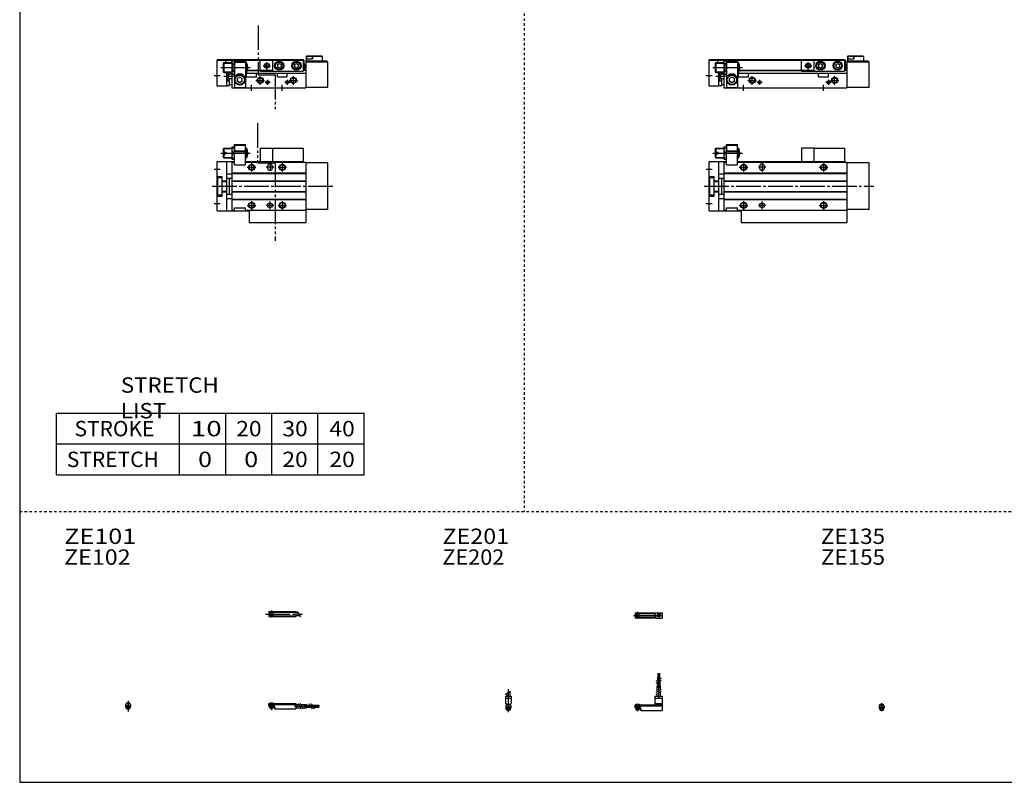
# Model space of a CAD drawing. Extents: x -820 to 820, y -583 to 586.
# Drawn here: x -820 to -20, y -574 to 45 of the extents above; entities that cross this region are included whole.
import ezdxf

# ---------------------------------------------------------------- set-up
doc = ezdxf.new("R2010")
doc.units = 0
doc.header["$MEASUREMENT"] = 0
for name, pattern in [('CENTER', [26, 20, -2, 2, -2]), ('DASHED', [4, 2, -2]), ('PHANTOM', [30, 20, -2, 2, -2, 2, -2])]:
    doc.linetypes.add(name, pattern=pattern)
doc.layers.get('0').update_dxf_attribs({"linetype": 'CONTINUOUS'})

# ---------------------------------------------------------------- blocks, each defined once
blk = doc.blocks.new('MGAKS16-MSF-25')
at = {"color": 4, "linetype": 'Continuous'}
for p, q in [((0, 0), (22, 0)), ((0, -1.8), (0, 0)), ((0.75, 0.5), (0.75, 0)), ((0.75, 0.5), (3.25, 0.5)), ((3.25, 0.5), (3.25, 0)), ((22, 0), (22, -4.6)), ((0, -0.45), (22, -0.45)), ((0, -1), (22, -1)), ((0, -1.8), (4.25, -1.8)), ((0, -1.8), (0, -2.6)), ((0, -2.6), (4, -2.6)), ((0.75, -2.59), (0.75, -3.77)), ((0.97, -4), (0.75, -3.77)), ((0.75, -3.77), (3.25, -3.77)), ((0.97, -4), (3.02, -4)), ((3.02, -4), (3.25, -3.77)), ((3.25, -2.59), (3.25, -3.77)), ((4, -1.8), (4, -2.6)), ((4.2, -1.8), (4.2, -3.8)), ((4.2, -3.8), (4.7, -3.8)), ((4.25, -1.8), (4.25, -3.04)), ((4.25, -3.04), (4.7, -3.04)), ((4.7, -3.04), (4.7, -4.6)), ((4.7, -4.6), (22, -4.6)), ((22, -1), (24.25, -1)), ((22, -3.6), (25.75, -3.6)), ((25.75, -1), (30.5, -1)), ((27.25, -3.6), (30.5, -3.6)), ((30.5, -1), (30.5, -3.6)), ((30.5, -1.4), (33.46, -1.4)), ((30.5, -2.3), (33.98, -2.3)), ((30.5, -3.2), (34.5, -3.2)), ((34.96, -1.4), (37.5, -1.4)), ((35.48, -2.3), (37.5, -2.3)), ((36, -3.2), (37.5, -3.2)), ((37.5, -1.4), (37.5, -3.2)), ((37.5, -1.6), (40.5, -1.6)), ((37.5, -2.1), (40.5, -2.1)), ((37.5, -2.5), (40.5, -2.5)), ((37.5, -3), (40.5, -3)), ((40.5, -1.6), (40.5, -2.1)), ((40.5, -2.5), (40.5, -3))]:
    blk.add_line(p, q, dxfattribs=at)
at = {"color": 2, "linetype": 'Continuous'}
for p, q in [((0.97, 0.5), (0.97, 0)), ((3.02, 0.5), (3.02, 0)), ((0.97, -2.59), (0.97, -4)), ((3.02, -2.59), (3.02, -4)), ((23.75, -0.13), (26.25, -4.46)), ((25.25, -0.13), (27.75, -4.46)), ((32.73, -0.13), (35.23, -4.46)), ((34.23, -0.13), (36.73, -4.46))]:
    blk.add_line(p, q, dxfattribs=at)
at = {"color": 2, "linetype": 'CENTER'}
for p, q in [((2, 0.8), (2, -5.43)), ((20.68, -2.3), (30.5, -2.3)), ((28.77, -1.85), (40.7, -1.85)), ((28.82, -2.75), (40.75, -2.75))]:
    blk.add_line(p, q, dxfattribs=at)
blk = doc.blocks.new('MGAKS16-MSF-26')
at = {"color": 4, "linetype": 'Continuous'}
for p, q in [((-1.5, 0), (-1.5, -0.45)), ((-1.5, 0), (1.5, 0)), ((-1.25, 0.5), (-1.25, 0)), ((-1.25, 0.5), (1.25, 0.5)), ((1.25, 0.5), (1.25, 0)), ((1.5, 0), (1.5, -0.45)), ((-2.05, -1), (-1.5, -0.45)), ((-2.05, -1), (-2.05, -2.55)), ((-2.05, -1.8), (2.05, -1.8)), ((-2.05, -2.59), (2.05, -2.59)), ((-1.25, -2.59), (-1.25, -3.77)), ((-1.02, -4), (-1.25, -3.77)), ((-1.25, -3.77), (1.25, -3.77)), ((-1.02, -4), (1.02, -4)), ((1.02, -4), (1.25, -3.77)), ((1.25, -2.59), (1.25, -3.77)), ((2.05, -1), (1.5, -0.45)), ((2.05, -1), (2.05, -2.55))]:
    blk.add_line(p, q, dxfattribs=at)
at = {"color": 2, "linetype": 'Continuous'}
for p, q in [((-1.02, 0.5), (-1.02, 0)), ((1.02, 0.5), (1.02, 0)), ((-1.02, -2.59), (-1.02, -4)), ((1.02, -2.59), (1.02, -4))]:
    blk.add_line(p, q, dxfattribs=at)
at = {"color": 2, "linetype": 'CENTER'}
blk.add_line((0, 2.05), (0, -6.66), dxfattribs=at)
at = {"color": 4, "linetype": 'Continuous'}
for start, end in [(180.00006, 269.99994), (270.00006, 359.99994)]:
    blk.add_arc((0, -2.55), 2.05, start, end, dxfattribs=at)
blk = doc.blocks.new('MGAKS16-MSF-27')
at = {"color": 2, "linetype": 'CENTER'}
for p, q in [((-2.8, 0), (27.4, 0)), ((2, 2.83), (2, -2.75))]:
    blk.add_line(p, q, dxfattribs=at)
at = {"color": 4, "linetype": 'Continuous'}
for p, q in [((0, 2.05), (22, 2.05)), ((0, 2.05), (0, -2.05)), ((0, 1.5), (22, 1.5)), ((0.95, -0.71), (2.68, 1.02)), ((1.3, -1.06), (2.94, 0.56)), ((22, 2.05), (22, -2.05)), ((22, 1.3), (23.58, 1.3)), ((0, -1.5), (22, -1.5)), ((0, -2.05), (22, -2.05)), ((22, -1.3), (25.09, -1.3))]:
    blk.add_line(p, q, dxfattribs=at)
at = {"color": 2, "linetype": 'Continuous'}
blk.add_line((23.08, 2.16), (25.58, -2.16), dxfattribs=at)
at = {"color": 4, "linetype": 'Continuous'}
for radius in [1.4, 1.25]:
    blk.add_circle((2, 0), radius, dxfattribs=at)
blk = doc.blocks.new('MGAKS16-MSF-28')
at = {"color": 4, "linetype": 'Continuous'}
for p, q in [((18.7, 22.4), (18.7, 25.4)), ((18.7, 25.4), (19.2, 25.4)), ((19.2, 22.4), (19.2, 25.4)), ((19.6, 22.4), (19.6, 25.4)), ((19.6, 25.4), (20.1, 25.4)), ((20.1, 22.4), (20.1, 25.4)), ((18.5, 19.86), (18.5, 22.4)), ((18.5, 22.4), (20.3, 22.4)), ((18.5, 15.4), (18.5, 18.36)), ((19.4, 20.38), (19.4, 22.4)), ((19.4, 15.4), (19.4, 18.88)), ((20.3, 20.9), (20.3, 22.4)), ((20.3, 15.4), (20.3, 19.4)), ((18.1, 10.65), (18.1, 15.4)), ((18.1, 15.4), (20.7, 15.4)), ((18.1, 6.9), (18.1, 9.15)), ((20.7, 12.15), (20.7, 15.4)), ((20.7, 6.9), (20.7, 10.65)), ((0, -2.6), (0, 0)), ((0, 0), (16.1, 0)), ((0.75, 0.5), (3.25, 0.5)), ((0.75, 0.5), (0.75, 0)), ((3.25, 0.5), (3.25, 0)), ((16.1, 6.9), (22, 6.9)), ((16.1, 6.9), (16.1, 0)), ((16.1, 5.4), (22, 5.4)), ((16.1, 1.15), (22, 1.15)), ((16.1, 0.4), (22, 0.4)), ((22, 6.9), (22, -4.6)), ((0, -0.45), (22, -0.45)), ((0, -1), (22, -1)), ((0, -1.8), (4.27, -1.8)), ((0, -2.6), (4, -2.6)), ((0.75, -2.6), (0.75, -3.77)), ((0.75, -3.77), (3.25, -3.77)), ((0.97, -4), (0.75, -3.77)), ((0.97, -4), (3.02, -4)), ((3.02, -4), (3.25, -3.77)), ((3.25, -2.6), (3.25, -3.77)), ((4, -1.8), (4, -2.6)), ((4.2, -1.8), (4.2, -3.8)), ((4.2, -3.8), (4.7, -3.8)), ((4.27, -1.8), (4.27, -2.98)), ((4.27, -2.98), (4.7, -2.98)), ((4.7, -2.98), (4.7, -4.6)), ((4.7, -4.6), (22, -4.6))]:
    blk.add_line(p, q, dxfattribs=at)
at = {"color": 2, "linetype": 'CENTER'}
for p, q in [((18.95, 13.67), (18.95, 25.6)), ((19.85, 13.72), (19.85, 25.65)), ((19.4, 5.58), (19.4, 15.4)), ((2, 0.73), (2, -5.17))]:
    blk.add_line(p, q, dxfattribs=at)
at = {"color": 2, "linetype": 'Continuous'}
for p, q in [((17.24, 19.13), (21.57, 21.63)), ((17.24, 17.63), (21.57, 20.13)), ((17.24, 10.15), (21.57, 12.65)), ((17.24, 8.65), (21.57, 11.15)), ((0.97, 0.5), (0.97, 0)), ((3.02, 0.5), (3.02, 0)), ((0.97, -2.6), (0.97, -4)), ((3.02, -2.6), (3.02, -4))]:
    blk.add_line(p, q, dxfattribs=at)
blk = doc.blocks.new('MGAKS16-MSF-29')
at = {"color": 2, "linetype": 'Continuous'}
for p, q in [((-2.16, 8.65), (2.16, 11.15)), ((-1.02, 0.5), (-1.02, 0)), ((1.02, 0.5), (1.02, 0)), ((-1.02, -2.6), (-1.02, -4)), ((1.02, -2.6), (1.02, -4))]:
    blk.add_line(p, q, dxfattribs=at)
at = {"color": 4, "linetype": 'Continuous'}
for p, q in [((-1.3, 9.15), (-1.3, 6.9)), ((1.3, 10.65), (1.3, 6.9)), ((-2.25, 6.9), (2.25, 6.9)), ((-2.25, 6.9), (-2.25, 1.15)), ((-2.25, 5.4), (2.25, 5.4)), ((-1.5, 0.4), (-2.25, 1.15)), ((-1.5, -0.45), (-1.5, 0.4)), ((-1.5, 0), (1.5, 0)), ((-1.25, 0.5), (1.25, 0.5)), ((-1.25, 0.5), (-1.25, 0)), ((1.25, 0.5), (1.25, 0)), ((1.5, 0.4), (2.25, 1.15)), ((1.5, -0.45), (1.5, 0.4)), ((2.25, 6.9), (2.25, 1.15)), ((-2.05, -1), (-1.5, -0.45)), ((-2.05, -1), (-2.05, -2.55)), ((-2.05, -1.8), (2.05, -1.8)), ((-2.05, -2.6), (2.05, -2.6)), ((-1.25, -2.6), (-1.25, -3.77)), ((-1.25, -3.77), (1.25, -3.77)), ((-1.02, -4), (-1.25, -3.77)), ((-1.02, -4), (1.02, -4)), ((1.02, -4), (1.25, -3.77)), ((1.25, -2.6), (1.25, -3.77)), ((2.05, -1), (1.5, -0.45)), ((2.05, -1), (2.05, -2.55))]:
    blk.add_line(p, q, dxfattribs=at)
at = {"color": 2, "linetype": 'CENTER'}
blk.add_line((0, 12.56), (0, -6.06), dxfattribs=at)
at = {"color": 4, "linetype": 'Continuous'}
for start, end in [(180.00006, 269.99994), (270.00006, 359.99994)]:
    blk.add_arc((0, -2.55), 2.05, start, end, dxfattribs=at)
blk = doc.blocks.new('MGAKS16-MSF-30')
at = {"color": 2, "linetype": 'CENTER'}
for p, q in [((-1.32, 0), (23.58, 0)), ((2, 2.83), (2, -2.75))]:
    blk.add_line(p, q, dxfattribs=at)
at = {"color": 4, "linetype": 'Continuous'}
for p, q in [((0, 2.05), (0, -2.05)), ((0, 2.05), (16.91, 2.05)), ((0, 1.5), (16.56, 1.5)), ((0.93, -0.64), (2.64, 1.07)), ((1.35, -1.07), (3.07, 0.64)), ((17.08, 2.25), (22, 2.25)), ((22, 2.25), (22, -2.25)), ((0, -1.5), (16.56, -1.5)), ((0, -2.05), (16.91, -2.05)), ((17.08, -2.25), (22, -2.25))]:
    blk.add_line(p, q, dxfattribs=at)
for centre, radius in [((2, 0), 1.4), ((2, 0), 1.25), ((19.41, 0), 1.3), ((19.12, 0.32), 0.45), ((19.12, 0.32), 0.25), ((19.73, -0.34), 0.45), ((19.73, -0.34), 0.25)]:
    blk.add_circle(centre, radius, dxfattribs=at)
blk.add_arc((19.5, 0), 3.3, 137.08479, 222.91521, dxfattribs=at)
blk = doc.blocks.new('MGAKS16-MSF-32')
at = {"color": 4, "linetype": 'Continuous'}
for p, q in [((-1.5, 0), (1.5, 0)), ((-1.5, -0.55), (-1.5, 0)), ((-1.25, 0.4), (-1.05, 0.6)), ((-1.25, 0.4), (1.25, 0.4)), ((-1.25, 0), (-1.25, 0.4)), ((-1.05, 0.6), (1.05, 0.6)), ((1.05, 0.6), (1.25, 0.4)), ((1.25, 0.4), (1.25, 0)), ((1.5, -0.55), (1.5, 0)), ((-2.05, -1.1), (-1.5, -0.55)), ((-2.05, -1.1), (-2.05, -2.55)), ((-2.05, -1.8), (2.05, -1.8)), ((-2.05, -2.6), (2.05, -2.6)), ((-1.25, -2.6), (-1.25, -3.9)), ((-0.75, -4.4), (-1.25, -3.9)), ((-1.25, -3.9), (1.25, -3.9)), ((-0.75, -4.4), (0.75, -4.4)), ((1.25, -3.9), (0.75, -4.4)), ((1.25, -2.6), (1.25, -3.9)), ((1.5, -0.55), (2.05, -1.1)), ((2.05, -1.1), (2.05, -2.55))]:
    blk.add_line(p, q, dxfattribs=at)
at = {"color": 2, "linetype": 'Continuous'}
for p, q in [((-1.05, 0), (-1.05, 0.6)), ((1.05, 0), (1.05, 0.6)), ((-1.05, -4.1), (-1.05, -2.6)), ((1.05, -4.1), (1.05, -2.6))]:
    blk.add_line(p, q, dxfattribs=at)
at = {"color": 2, "linetype": 'CENTER'}
blk.add_line((0, -5.07), (0, 1.29), dxfattribs=at)
at = {"color": 4, "linetype": 'Continuous'}
blk.add_arc((0, -2.55), 2.05, 179.9563, 360, dxfattribs=at)
blk = doc.blocks.new('MGAKS16-MSF-12')
at = {"color": 7, "linetype": 'Continuous'}
for p, q in [((14, 17.5), (14, 34)), ((14, 34), (23, 34)), ((14.25, 33.5), (14.77, 33.8)), ((14.25, 33.5), (22.75, 33.5)), ((14.25, 33.5), (14.25, 28.8)), ((14.77, 33.8), (22.23, 33.8)), ((22.75, 33.5), (22.23, 33.8)), ((22.75, 33.5), (22.75, 28.8)), ((23, 17.5), (23, 34)), ((5, 30.5), (5.5, 31)), ((5, 30.5), (5, 27.6)), ((5, 27.6), (7, 27.6)), ((5, 26.4), (5, 23.5)), ((5, 26.4), (7, 26.4)), ((5.5, 31), (12, 31)), ((5.5, 31), (5.5, 27.6)), ((5.5, 26.4), (5.5, 23)), ((7, 27.6), (7, 26.4)), ((12, 32), (12, 22)), ((12, 32), (14, 32)), ((12.45, 27), (13.55, 27)), ((14, 28.8), (23, 28.8)), ((14, 28.3), (23, 28.3)), ((23, 31), (23.93, 31)), ((23.93, 31), (23.93, 23)), ((85, 31), (110, 31)), ((85, 31), (85, 20)), ((110, 31), (110, 20)), ((0, 20), (14, 20)), ((0, -20), (0, 20)), ((5, 23.5), (5.5, 23)), ((5.5, 23), (12, 23)), ((8, -20), (8, 20)), ((12, 22), (14, 22)), ((12, 19.5), (14, 19.5)), ((12, 19.5), (12, -19.5)), ((14, 17.5), (23, 17.5)), ((23, 23), (23.93, 23)), ((23, 20), (110, 20)), ((23, 19.5), (112, 19.5)), ((110, 19.5), (110, 20)), ((112, 19.5), (112, -19.5)), ((130, 19), (112, 19)), ((130, -19), (130, 19)), ((8, 10), (12, 10)), ((12, 10.8), (112, 10.8)), ((12, 10.5), (112, 10.5)), ((41, 16), (41, 15)), ((45, 16), (45, 15)), ((0, 8), (4, 8)), ((0.5, -7), (0.5, 7)), ((0.5, 7), (4, 7)), ((4, -8), (4, 8)), ((4, 4.4), (8, 4.4)), ((4, 4), (8, 4)), ((8, 6.5), (12, 6.5)), ((10.2, -6.5), (10.2, 6.5)), ((12, 4.5), (112, 4.5)), ((12, 4.2), (112, 4.2)), ((0, -8), (4, -8)), ((0.5, -7), (4, -7)), ((4, -4), (8, -4)), ((4, -4.4), (8, -4.4)), ((8, -6.5), (12, -6.5)), ((12, -4.2), (112, -4.2)), ((12, -4.5), (112, -4.5)), ((8, -10), (12, -10)), ((12, -10.5), (112, -10.5)), ((12, -10.8), (112, -10.8)), ((0, -20), (26, -20)), ((12, -19.5), (14, -19.5)), ((14, -17.5), (23, -17.5)), ((14, -19.5), (14, -17.5)), ((23, -19.5), (23, -17.5)), ((23, -19.5), (112, -19.5)), ((26, -19.5), (26, -29.5)), ((130, -19), (112, -19)), ((112, -19.5), (112, -29.5)), ((26, -29.5), (112, -29.5))]:
    blk.add_line(p, q, dxfattribs=at)
at = {"color": 2, "linetype": 'Continuous'}
for p, q in [((3, 27), (27, 27)), ((5.1, 30.6), (12, 30.6)), ((23, 30.6), (24.14, 30.6)), ((5.1, 23.4), (12, 23.4)), ((23, 23.4), (24.14, 23.4)), ((28, 19), (28, 12)), ((43, 19), (43, 12)), ((93, 19), (93, 12)), ((-2.5, 14), (2.5, 14)), ((24.5, 15.5), (31.5, 15.5)), ((46, 15.5), (40, 15.5)), ((89.5, 15.5), (96.5, 15.5)), ((-2.5, -14), (2.5, -14)), ((24.5, -15.5), (31.5, -15.5)), ((28, -12), (28, -19)), ((46, -15.5), (40, -15.5)), ((43, -18.5), (43, -12.5)), ((89.5, -15.5), (96.5, -15.5)), ((93, -12), (93, -19))]:
    blk.add_line(p, q, dxfattribs=at)
at = {"color": 2, "linetype": 'PHANTOM'}
for p, q in [((75, 31), (75, 20)), ((85, 31), (75, 31))]:
    blk.add_line(p, q, dxfattribs=at)
at = {"color": 2, "linetype": 'CENTER'}
blk.add_line((-4, 0), (134, 0), dxfattribs=at)
at = {"color": 2, "linetype": 'Continuous'}
for centre in [(28, 15.5), (93, 15.5), (28, -15.5), (93, -15.5)]:
    blk.add_circle(centre, 2.5, dxfattribs=at)
at = {"color": 7, "linetype": 'Continuous'}
for centre, radius in [((28, 15.5), 2.1), ((93, 15.5), 2.1), ((28, -15.5), 2.1), ((43, -15.5), 2), ((93, -15.5), 2.1)]:
    blk.add_circle(centre, radius, dxfattribs=at)
for centre, radius, start, end in [((19.22, 29.5), 7.22, 159.74384, 200.25616), ((19.22, 24.5), 7.22, 159.74384, 200.25616), ((6.78, 29.5), 7.22, 339.74384, 20.25616), ((6.78, 24.5), 7.22, 339.74384, 20.25616), ((17, 27), 8, 330, 30), ((43, 16), 2, 0, 180), ((43, 15), 2, 180, 0)]:
    blk.add_arc(centre, radius, start, end, dxfattribs=at)
blk = doc.blocks.new('MGAKS16-MSF-11')
at = {"color": 7, "linetype": 'Continuous'}
for p, q in [((113, 26), (112.5, 25.5)), ((112.5, 25.5), (112.5, 22)), ((112.75, 25.7), (113.05, 26)), ((112.75, 25.7), (117.25, 25.7)), ((112.75, 25.7), (112.75, 23.5)), ((113, 26), (125, 26)), ((116.95, 26), (117.25, 25.7)), ((117.25, 25.7), (117.25, 23.5)), ((117.5, 26), (117.5, 23.5)), ((125.5, 25.5), (117.5, 25.5)), ((125.5, 25.5), (125, 26)), ((125.5, 25.5), (125.5, 22)), ((7, 22.8), (0, 22.8)), ((0, 1.5), (0, 22.8)), ((7, 22.3), (0, 22.3)), ((5, 20), (5.5, 20.5)), ((5, 20), (5, 13)), ((5.5, 20.5), (12, 20.5)), ((5.5, 20.5), (5.5, 12.5)), ((7, 20.5), (7, 23)), ((7, 23), (110, 23)), ((7, 22.5), (110, 22.5)), ((12, 21.5), (12.45, 22.27)), ((12, 21.5), (12, 0)), ((12.45, 22.27), (13.55, 22.27)), ((12.45, 19.39), (13.55, 19.39)), ((14, 22), (14, 0)), ((14, 22), (23, 22)), ((14, 21), (23, 21)), ((23, 22), (23, 0)), ((23, 20.5), (23.93, 20.5)), ((23.93, 20.5), (23.93, 12.5)), ((85, 22.5), (85, 13.5)), ((89, 18.87), (90.5, 19.73)), ((89, 18.87), (89, 17.13)), ((89, 17.13), (90.5, 16.27)), ((90.5, 19.73), (92, 18.87)), ((90.5, 16.27), (92, 17.13)), ((92, 18.87), (92, 17.13)), ((103, 18.87), (104.5, 19.73)), ((103, 18.87), (103, 17.13)), ((103, 17.13), (104.5, 16.27)), ((104.5, 19.73), (106, 18.87)), ((104.5, 16.27), (106, 17.13)), ((106, 18.87), (106, 17.13)), ((110, 23), (110, 13.5)), ((110, 22.5), (110.8, 22.5)), ((110.8, 14.5), (110.8, 22.5)), ((112, 18.9), (110.8, 18.9)), ((110.9, 18.5), (110.8, 18.5)), ((111.4, 16), (111.4, 18)), ((112, 22), (129, 22)), ((112, 22), (112, 0)), ((130, 21), (112, 21)), ((112.5, 23.5), (117.5, 23.5)), ((129, 22), (130, 21)), ((130, 0.5), (130, 21)), ((5, 13), (5.5, 12.5)), ((5.5, 12.5), (12, 12.5)), ((8, 1.5), (8, 12.5)), ((10.2, 11.5), (10.2, 12.5)), ((10.2, 11.5), (12, 11.5)), ((12, 11.5), (12.45, 10.73)), ((12.45, 13.61), (13.55, 13.61)), ((12.45, 10.73), (13.55, 10.73)), ((14, 11.5), (13.55, 10.73)), ((18.5, 8.81), (16.5, 7.65)), ((20.5, 7.65), (18.5, 8.81)), ((23, 12.5), (23.93, 12.5)), ((23, 12), (112, 12)), ((24, 9), (24, 12)), ((24, 9), (32, 9)), ((24.6, 14), (85, 14)), ((24.75, 14.5), (85, 14.5)), ((32, 9), (32, 12)), ((85, 13.5), (110, 13.5)), ((89, 9), (89, 12)), ((89, 9), (97, 9)), ((97, 9), (97, 12)), ((110, 14.5), (110.8, 14.5)), ((112, 14), (110, 14)), ((110.9, 15.5), (110.8, 15.5)), ((8, 1.5), (0, 1.5)), ((8, 5.76), (10.2, 5.76)), ((8, 2), (10.2, 2)), ((10.2, 7.5), (12, 7.5)), ((10.2, 2), (10.2, 7.5)), ((10.2, 2.7), (12, 2.7)), ((12, 0), (112, 0)), ((14, 0.3), (23, 0.3)), ((16.5, 5.35), (16.5, 7.65)), ((18.5, 4.19), (16.5, 5.35)), ((20.5, 5.35), (18.5, 4.19)), ((20.5, 5.35), (20.5, 7.65)), ((112, 0.5), (130, 0.5))]:
    blk.add_line(p, q, dxfattribs=at)
at = {"color": 2, "linetype": 'Continuous'}
for p, q in [((3, 16.5), (27, 16.5)), ((5.1, 20.1), (12, 20.1)), ((23, 20.1), (24.14, 20.1)), ((77.5, 18), (83.5, 18)), ((80.5, 15), (80.5, 21)), ((-2.5, 10), (2.5, 10)), ((5.1, 12.9), (12, 12.9)), ((5.5, 9.5), (13.21, 9.5)), ((9.98, 12.5), (8, 5.76)), ((10.2, 5.76), (8.22, 12.5)), ((23, 12.9), (24.14, 12.9)), ((35, 2.5), (35, 9.5)), ((102, 2.5), (102, 9.5)), ((28, -2.5), (28, 2.5)), ((31.5, 6), (38.5, 6)), ((38.95, 4.5), (43.05, 4.5)), ((41, 6.55), (41, 2.45)), ((93, -2.5), (93, 2.5)), ((94.95, 4.5), (99.05, 4.5)), ((97, 6.55), (97, 2.45)), ((98.5, 6), (105.5, 6))]:
    blk.add_line(p, q, dxfattribs=at)
at = {"color": 2, "linetype": 'PHANTOM'}
for q in [(75, 22.5), (85, 13.5)]:
    blk.add_line((75, 13.5), q, dxfattribs=at)
at = {"color": 2, "linetype": 'Continuous'}
for centre, radius in [((80.5, 18), 2), ((35, 6), 2.5), ((102, 6), 2.5), ((41, 4.5), 1.25), ((97, 4.5), 1.25)]:
    blk.add_circle(centre, radius, dxfattribs=at)
at = {"color": 7, "linetype": 'Continuous'}
for centre, radius in [((80.5, 18), 1.65), ((90.5, 18), 3.75), ((90.5, 18), 3.5), ((90.5, 18), 2.98), ((104.5, 18), 3.75), ((104.5, 18), 3.5), ((104.5, 18), 2.98), ((18.5, 6.5), 4.25), ((18.5, 6.5), 3.73), ((35, 6), 2.1), ((102, 6), 2.1), ((41, 4.5), 1.05), ((97, 4.5), 1.05)]:
    blk.add_circle(centre, radius, dxfattribs=at)
for centre, radius, start, end in [((14.56, 20.83), 2.56, 145.61575, 214.38425), ((21.55, 16.5), 9.55, 162.41205, 197.58795), ((11.44, 20.83), 2.56, 325.61575, 34.38425), ((4.45, 16.5), 9.55, 342.41205, 17.58795), ((17, 16.5), 8, 330, 30), ((110.9, 18), 0.5, 0, 90), ((14.56, 12.17), 2.56, 145.61575, 214.38425), ((11.44, 12.17), 2.56, 325.61575, 34.38425), ((18.5, 6.5), 4.75, 18.67172, 161.32828), ((110.9, 16), 0.5, 270, 0)]:
    blk.add_arc(centre, radius, start, end, dxfattribs=at)
blk = doc.blocks.new('MGAKS16-MSF-6')
at = {"color": 3, "linetype": 'PHANTOM'}
for p, q in [((32.76, 51.19), (32.76, 19.18)), ((32.76, 19.18), (47.19, 19.18)), ((47.19, 19.18), (47.19, -44.39))]:
    blk.add_line(p, q, dxfattribs=at)
at = {"color": 7, "linetype": 'Continuous'}
for p, q in [((14, 17.5), (14, 34)), ((14, 34), (23, 34)), ((14.25, 33.5), (14.77, 33.8)), ((14.25, 33.5), (22.75, 33.5)), ((14.25, 33.5), (14.25, 28.8)), ((14.77, 33.8), (22.23, 33.8)), ((22.75, 33.5), (22.23, 33.8)), ((22.75, 33.5), (22.75, 28.8)), ((23, 17.5), (23, 34)), ((5, 30.5), (5.5, 31)), ((5, 30.5), (5, 27.6)), ((5, 27.6), (7, 27.6)), ((5, 26.4), (7, 26.4)), ((5, 26.4), (5, 23.5)), ((5.5, 31), (12, 31)), ((5.5, 31), (5.5, 27.6)), ((5.5, 26.4), (5.5, 23)), ((7, 27.6), (7, 26.4)), ((12, 32), (12, 22)), ((12, 32), (14, 32)), ((12.45, 27), (13.55, 27)), ((14, 28.8), (23, 28.8)), ((14, 28.3), (23, 28.3)), ((23, 31), (23.93, 31)), ((23.93, 31), (23.93, 23)), ((45, 31), (45, 20)), ((45, 31), (70, 31)), ((70, 31), (70, 20)), ((0, -20), (0, 20)), ((0, 20), (14, 20)), ((5, 23.5), (5.5, 23)), ((5.5, 23), (12, 23)), ((8, -20), (8, 20)), ((12, 22), (14, 22)), ((12, 19.5), (12, -19.5)), ((12, 19.5), (14, 19.5)), ((14, 17.5), (23, 17.5)), ((23, 23), (23.93, 23)), ((23, 20), (70, 20)), ((23, 19.5), (72, 19.5)), ((70, 19.5), (70, 20)), ((72, 19.5), (72, -19.5)), ((90, 19), (72, 19)), ((90, -19), (90, 19)), ((8, 10), (12, 10)), ((12, 10.8), (72, 10.8)), ((12, 10.5), (72, 10.5)), ((41, 16), (41, 15)), ((45, 16), (45, 15)), ((0, 8), (4, 8)), ((0.5, 7), (4, 7)), ((0.5, -7), (0.5, 7)), ((4, -8), (4, 8)), ((4, 4.4), (8, 4.4)), ((4, 4), (8, 4)), ((8, 6.5), (12, 6.5)), ((10.2, -6.5), (10.2, 6.5)), ((12, 4.5), (72, 4.5)), ((12, 4.2), (72, 4.2)), ((0, -8), (4, -8)), ((0.5, -7), (4, -7)), ((4, -4), (8, -4)), ((4, -4.4), (8, -4.4)), ((8, -6.5), (12, -6.5)), ((12, -4.2), (72, -4.2)), ((12, -4.5), (72, -4.5)), ((8, -10), (12, -10)), ((12, -10.5), (72, -10.5)), ((12, -10.8), (72, -10.8)), ((0, -20), (26, -20)), ((12, -19.5), (14, -19.5)), ((14, -19.5), (14, -17.5)), ((14, -17.5), (23, -17.5)), ((23, -19.5), (23, -17.5)), ((23, -19.5), (72, -19.5)), ((26, -19.5), (26, -29.5)), ((90, -19), (72, -19)), ((72, -19.5), (72, -29.5)), ((26, -29.5), (72, -29.5))]:
    blk.add_line(p, q, dxfattribs=at)
at = {"color": 2, "linetype": 'Continuous'}
for p, q in [((3, 27), (27, 27)), ((5.1, 30.6), (12, 30.6)), ((23, 30.6), (24.14, 30.6)), ((5.1, 23.4), (12, 23.4)), ((23, 23.4), (24.14, 23.4)), ((28, 19), (28, 12)), ((43, 18.5), (43, 12.5)), ((53, 19), (53, 12)), ((-2.5, 14), (2.5, 14)), ((24.5, 15.5), (31.5, 15.5)), ((46, 15.5), (40, 15.5)), ((49.5, 15.5), (56.5, 15.5)), ((-2.5, -14), (2.5, -14)), ((24.5, -15.5), (31.5, -15.5)), ((28, -12), (28, -19)), ((46, -15.5), (40, -15.5)), ((43, -18.5), (43, -12.5)), ((49.5, -15.5), (56.5, -15.5)), ((53, -12), (53, -19))]:
    blk.add_line(p, q, dxfattribs=at)
at = {"color": 2, "linetype": 'PHANTOM'}
for q in [(35, 20), (45, 31)]:
    blk.add_line((35, 31), q, dxfattribs=at)
at = {"color": 2, "linetype": 'CENTER'}
blk.add_line((-4, 0), (94, 0), dxfattribs=at)
at = {"color": 2, "linetype": 'Continuous'}
for centre in [(28, 15.5), (53, 15.5), (28, -15.5), (53, -15.5)]:
    blk.add_circle(centre, 2.5, dxfattribs=at)
at = {"color": 7, "linetype": 'Continuous'}
for centre, radius in [((28, 15.5), 2.1), ((53, 15.5), 2.1), ((28, -15.5), 2.1), ((43, -15.5), 2), ((53, -15.5), 2.1)]:
    blk.add_circle(centre, radius, dxfattribs=at)
for centre, radius, start, end in [((19.22, 29.5), 7.22, 159.74384, 200.25616), ((19.22, 24.5), 7.22, 159.74384, 200.25616), ((6.78, 29.5), 7.22, 339.74384, 20.25616), ((6.78, 24.5), 7.22, 339.74384, 20.25616), ((17, 27), 8, 330, 30), ((43, 16), 2, 0, 180), ((43, 15), 2, 180, 0)]:
    blk.add_arc(centre, radius, start, end, dxfattribs=at)
blk = doc.blocks.new('MGAKS16-MSF-5')
at = {"color": 3, "linetype": 'PHANTOM'}
for p, q in [((33.26, 50.8), (33.26, 10.54)), ((33.26, 10.54), (47.19, 10.54)), ((47.19, 10.54), (47.19, -18.81))]:
    blk.add_line(p, q, dxfattribs=at)
at = {"color": 7, "linetype": 'Continuous'}
for p, q in [((73, 26), (72.5, 25.5)), ((72.5, 25.5), (72.5, 22)), ((72.75, 25.7), (73.05, 26)), ((72.75, 25.7), (72.75, 23.5)), ((72.75, 25.7), (77.25, 25.7)), ((73, 26), (85, 26)), ((76.95, 26), (77.25, 25.7)), ((77.25, 25.7), (77.25, 23.5)), ((77.5, 26), (77.5, 23.5)), ((85.5, 25.5), (77.5, 25.5)), ((85.5, 25.5), (85, 26)), ((85.5, 25.5), (85.5, 22)), ((0, 1.5), (0, 22.8)), ((7, 22.8), (0, 22.8)), ((7, 22.3), (0, 22.3)), ((5, 20), (5.5, 20.5)), ((5, 20), (5, 13)), ((5.5, 20.5), (12, 20.5)), ((5.5, 20.5), (5.5, 12.5)), ((7, 23), (70, 23)), ((7, 20.5), (7, 23)), ((7, 22.5), (70, 22.5)), ((12, 21.5), (12.45, 22.27)), ((12, 21.5), (12, 0)), ((12.45, 22.27), (13.55, 22.27)), ((12.45, 19.39), (13.55, 19.39)), ((14, 22), (14, 0)), ((14, 22), (23, 22)), ((14, 21), (23, 21)), ((23, 22), (23, 0)), ((23, 20.5), (23.93, 20.5)), ((23.93, 20.5), (23.93, 12.5)), ((45, 22.5), (45, 13.5)), ((49, 18.87), (50.5, 19.73)), ((49, 18.87), (49, 17.13)), ((49, 17.13), (50.5, 16.27)), ((50.5, 19.73), (52, 18.87)), ((50.5, 16.27), (52, 17.13)), ((52, 18.87), (52, 17.13)), ((63, 18.87), (64.5, 19.73)), ((63, 18.87), (63, 17.13)), ((63, 17.13), (64.5, 16.27)), ((64.5, 19.73), (66, 18.87)), ((64.5, 16.27), (66, 17.13)), ((66, 18.87), (66, 17.13)), ((70, 23), (70, 13.5)), ((70, 22.5), (70.8, 22.5)), ((70.8, 14.5), (70.8, 22.5)), ((72, 18.9), (70.8, 18.9)), ((70.9, 18.5), (70.8, 18.5)), ((71.4, 16), (71.4, 18)), ((72, 22), (72, 0)), ((72, 22), (89, 22)), ((90, 21), (72, 21)), ((72.5, 23.5), (77.5, 23.5)), ((89, 22), (90, 21)), ((90, 0.5), (90, 21)), ((5, 13), (5.5, 12.5)), ((5.5, 12.5), (12, 12.5)), ((8, 1.5), (8, 12.5)), ((10.2, 11.5), (10.2, 12.5)), ((10.2, 11.5), (12, 11.5)), ((12, 11.5), (12.45, 10.73)), ((12.45, 13.61), (13.55, 13.61)), ((12.45, 10.73), (13.55, 10.73)), ((14, 11.5), (13.55, 10.73)), ((18.5, 8.81), (16.5, 7.65)), ((20.5, 7.65), (18.5, 8.81)), ((23, 12.5), (23.93, 12.5)), ((23, 12), (72, 12)), ((24, 9), (24, 12)), ((24, 9), (32, 9)), ((24.6, 14), (45, 14)), ((24.75, 14.5), (45, 14.5)), ((32, 9), (32, 12)), ((45, 13.5), (70, 13.5)), ((49, 9), (49, 12)), ((49, 9), (57, 9)), ((57, 9), (57, 12)), ((70, 14.5), (70.8, 14.5)), ((72, 14), (70, 14)), ((70.9, 15.5), (70.8, 15.5)), ((8, 1.5), (0, 1.5)), ((8, 5.76), (10.2, 5.76)), ((8, 2), (10.2, 2)), ((10.2, 2), (10.2, 7.5)), ((10.2, 7.5), (12, 7.5)), ((10.2, 2.7), (12, 2.7)), ((12, 0), (72, 0)), ((14, 0.3), (23, 0.3)), ((16.5, 5.35), (16.5, 7.65)), ((18.5, 4.19), (16.5, 5.35)), ((20.5, 5.35), (18.5, 4.19)), ((20.5, 5.35), (20.5, 7.65)), ((72, 0.5), (90, 0.5))]:
    blk.add_line(p, q, dxfattribs=at)
at = {"color": 2, "linetype": 'Continuous'}
for p, q in [((3, 16.5), (27, 16.5)), ((5.1, 20.1), (12, 20.1)), ((23, 20.1), (24.14, 20.1)), ((37.5, 18), (43.5, 18)), ((40.5, 15), (40.5, 21)), ((-2.5, 10), (2.5, 10)), ((5.1, 12.9), (12, 12.9)), ((9.98, 12.5), (8, 5.76)), ((10.2, 5.76), (8.22, 12.5)), ((23, 12.9), (24.14, 12.9)), ((35, 2.5), (35, 9.5)), ((62, 2.5), (62, 9.5)), ((28, -2.5), (28, 2.5)), ((31.5, 6), (38.5, 6)), ((38.95, 4.5), (43.05, 4.5)), ((41, 6.55), (41, 2.45)), ((53, -2.5), (53, 2.5)), ((54.95, 4.5), (59.05, 4.5)), ((57, 6.55), (57, 2.45)), ((58.5, 6), (65.5, 6))]:
    blk.add_line(p, q, dxfattribs=at)
at = {"color": 2, "linetype": 'PHANTOM'}
for q in [(35, 22.5), (45, 13.5)]:
    blk.add_line((35, 13.5), q, dxfattribs=at)
at = {"color": 2, "linetype": 'CENTER'}
blk.add_line((5.5, 9.5), (13.21, 9.5), dxfattribs=at)
at = {"color": 2, "linetype": 'Continuous'}
for centre, radius in [((40.5, 18), 2), ((35, 6), 2.5), ((62, 6), 2.5), ((41, 4.5), 1.25), ((57, 4.5), 1.25)]:
    blk.add_circle(centre, radius, dxfattribs=at)
at = {"color": 7, "linetype": 'Continuous'}
for centre, radius in [((40.5, 18), 1.65), ((50.5, 18), 3.75), ((50.5, 18), 3.5), ((50.5, 18), 2.98), ((64.5, 18), 3.75), ((64.5, 18), 3.5), ((64.5, 18), 2.98), ((18.5, 6.5), 4.25), ((18.5, 6.5), 3.73), ((35, 6), 2.1), ((62, 6), 2.1), ((41, 4.5), 1.05), ((57, 4.5), 1.05)]:
    blk.add_circle(centre, radius, dxfattribs=at)
for centre, radius, start, end in [((14.56, 20.83), 2.56, 145.61575, 214.38425), ((21.55, 16.5), 9.55, 162.41205, 197.58795), ((11.44, 20.83), 2.56, 325.61575, 34.38425), ((4.45, 16.5), 9.55, 342.41205, 17.58795), ((17, 16.5), 8, 330, 30), ((70.9, 18), 0.5, 0, 90), ((14.56, 12.17), 2.56, 145.61575, 214.38425), ((11.44, 12.17), 2.56, 325.61575, 34.38425), ((18.5, 6.5), 4.75, 18.67172, 161.32828), ((70.9, 16), 0.5, 270, 0)]:
    blk.add_arc(centre, radius, start, end, dxfattribs=at)

msp = doc.modelspace()

# ---------------------------------------------------------------- linework, layer by layer
at = {"color": 7, "linetype": 'Continuous'}
for p, q in [((-820.5, 574.5), (-820.5, -574.5)), ((-790.5, -324.5), (-790.5, -274.5)), ((-790.5, -274.5), (-540.5, -274.5)), ((-690.5, -324.5), (-690.5, -274.5)), ((-653, -324.5), (-653, -274.5)), ((-615.5, -324.5), (-615.5, -274.5)), ((-578, -324.5), (-578, -274.5)), ((-540.5, -324.5), (-540.5, -274.5)), ((-790.5, -299.5), (-540.5, -299.5)), ((-790.5, -324.5), (-540.5, -324.5)), ((-820.5, -574.5), (820.5, -574.5))]:
    msp.add_line(p, q, dxfattribs=at)
at = {"color": 2, "linetype": 'DASHED'}
for p, q in [((-410.25, 574.5), (-410.25, -354.5)), ((-820.5, -354.5), (820.5, -354.5))]:
    msp.add_line(p, q, dxfattribs=at)

# ---------------------------------------------------------------- block references
at = {"linetype": 'ByBlock'}
for name, p in [('MGAKS16-MSF-5', (-660, -10)), ('MGAKS16-MSF-11', (-260, -10)), ('MGAKS16-MSF-6', (-660, -90)), ('MGAKS16-MSF-12', (-260, -90)), ('MGAKS16-MSF-27', (-617.9, -437.71)), ('MGAKS16-MSF-30', (-320.24, -438.87)), ('MGAKS16-MSF-28', (-320.24, -511.47)), ('MGAKS16-MSF-29', (-423.28, -511.47)), ('MGAKS16-MSF-26', (-732.44, -510.31)), ('MGAKS16-MSF-25', (-617.9, -510.31)), ('MGAKS16-MSF-32', (-119.66, -511.47))]:
    msp.add_blockref(name, p, dxfattribs=at)

# ---------------------------------------------------------------- texts
at = {"color": 7, "linetype": 'Continuous', "char_height": 12.5}
for s, insert, attachment_point in [('\\W1.065;\\A1;STRETCH LIST', (-738.28, -262), 4), ('\\A1;STROKE', (-775.92, -287), 4), ('\\W1.333;\\A1;10', (-681.47, -287), 4), ('\\W1.091;\\A1;20', (-644.48, -287), 4), ('\\W1.091;\\A1;30', (-606.98, -287), 4), ('\\W1.091;\\A1;40', (-568.73, -287), 4), ('\\A1;STRETCH', (-782.17, -312), 4), ('\\W1.200;\\A1;0', (-675.5, -312), 4), ('\\W1.200;\\A1;0', (-638, -312), 4), ('\\W1.091;\\A1;20', (-606.98, -312), 4), ('\\W1.091;\\A1;20', (-568.73, -312), 4), ('\\W1.200;\\A1;ZE101', (-784.25, -368.25), 1), ('\\W1.111;\\A1;ZE201', (-476.75, -368.25), 1), ('\\W1.071;\\A1;ZE135', (-169.14, -368.25), 1), ('\\W1.111;\\A1;ZE102', (-784.44, -385.19), 1), ('\\W1.034;\\A1;ZE202', (-476.91, -385.19), 1), ('\\W1.071;\\A1;ZE155', (-169.14, -385.19), 1)]:
    msp.add_mtext(s, dxfattribs=dict(at, insert=insert, attachment_point=attachment_point))

doc.saveas('drawing.dxf')
